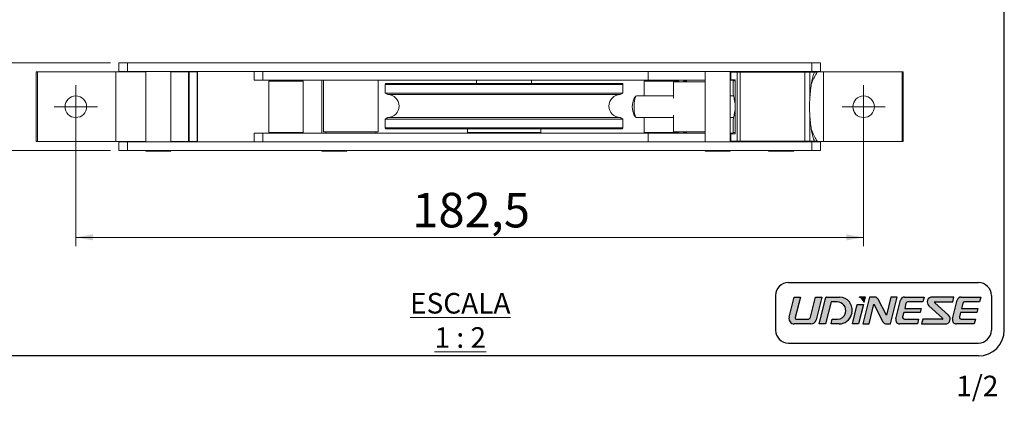
# Model space of a CAD drawing. Units: millimetres. Extents: x 10 to 322, y 5 to 287.
# Drawn here: x 86 to 200, y 5 to 49 of the extents above; entities that cross this region are included whole.
import ezdxf

# ---------------------------------------------------------------- set-up
doc = ezdxf.new("R2010")
doc.units = ezdxf.units.MM
doc.layers.add('DESENHO', color=179, linetype='Continuous', lineweight=15)
doc.layers.add('LAYOUT_', color=7, linetype='Continuous', lineweight=30)
doc.layers.add('LOGOTIPO', color=7, linetype='Continuous')
doc.styles.add('SLDTEXTSTYLE0', font='TXT', dxfattribs={"width": 0.605})
doc.styles.add('SLDTEXTSTYLE1', font='TXT', dxfattribs={"width": 0.75})
doc.dimstyles.new('SLDDIMSTYLE1', dxfattribs={"dimtxt": 4, "dimasz": 2, "dimexe": 0, "dimexo": 0.0625, "dimgap": 1, "dimtad": 1, "dimdec": 0, "dimlfac": 2, "dimrnd": 1e-09, "dimzin": 12, "dimdsep": 46, "dimtxsty": 'SLDTEXTSTYLE1', "dimsah": 1, "dimcen": 0.09, "dimadec": 0, "dimazin": 3, "dimtfac": 1, "dimtdec": 0, "dimtofl": 0, "dimtmove": 0, "dimatfit": 3, "dimfxl": 1, "dimfrac": 2, "dimtolj": 1, "dimtzin": 12, "dimarcsym": 0})
doc.dimstyles.new('SLDDIMSTYLE2', dxfattribs={"dimtxt": 4, "dimasz": 2, "dimexe": 0, "dimexo": 0.0625, "dimgap": 1, "dimtad": 1, "dimdec": 1, "dimlfac": 2, "dimrnd": 1e-09, "dimzin": 12, "dimdsep": 46, "dimtxsty": 'SLDTEXTSTYLE1', "dimsah": 1, "dimcen": 0.09, "dimadec": 0, "dimazin": 3, "dimtfac": 1, "dimtdec": 1, "dimtofl": 0, "dimtmove": 0, "dimatfit": 3, "dimfxl": 1, "dimfrac": 2, "dimtolj": 1, "dimtzin": 12, "dimarcsym": 0})

# ---------------------------------------------------------------- blocks, each defined once
blk = doc.blocks.new('_D_7')
at = {"layer": 'DESENHO'}
for p, q in [((77.8354609486, 43.9323295344), (77.8354609486, 56.5378848639)), ((96.4354604268, 43.9323295344), (76.8354609486, 43.9323295344)), ((77.8354609486, 33.7823295344), (77.8354609486, 43.9323295344)), ((96.4354604268, 33.7823295344), (76.8354609486, 33.7823295344))]:
    blk.add_line(p, q, dxfattribs=at)
for points in [[(77.8354609486, 43.9323295344), (77.4854609486, 41.9323295344), (78.1854609486, 41.9323295344)], [(77.8354609486, 33.7823295344), (78.1854609486, 35.7823295344), (77.4854609486, 35.7823295344)]]:
    blk.add_solid(points, dxfattribs=at)
at = {"layer": 'DESENHO', "insert": (72.6791899895, 50.6267739636), "char_height": 4, "attachment_point": 1, "rotation": 90.00000000000001, "style": 'SLDTEXTSTYLE1'}
blk.add_mtext('20', dxfattribs=at)
blk = doc.blocks.new('_D_8')
at = {"layer": 'DESENHO'}
for p, q in [((92.4354609486, 37.8573295344), (92.4354609486, 22.7323295344)), ((183.6854609486, 37.8573295344), (183.6854609486, 22.7323295344)), ((92.4354609486, 23.7323295344), (183.6854609486, 23.7323295344))]:
    blk.add_line(p, q, dxfattribs=at)
for points in [[(92.4354609486, 23.7323295344), (94.4354609486, 23.3823295344), (94.4354609486, 24.0823295344)], [(183.6854609486, 23.7323295344), (181.6854609486, 24.0823295344), (181.6854609486, 23.3823295344)]]:
    blk.add_solid(points, dxfattribs=at)
at = {"layer": 'DESENHO', "insert": (131.4104610693, 28.8886004935), "char_height": 4, "attachment_point": 1, "style": 'SLDTEXTSTYLE1'}
blk.add_mtext('182,5', dxfattribs=at)
blk = doc.blocks.new('SW_CENTERMARKSYMBOL_9')
at = {"layer": 'DESENHO', "color": 0}
for p, q in [((0, 1.25), (0, 2.5000001283)), ((0, 0), (0, 1.25)), ((-1.25, 0), (-2.5000001283, 0)), ((0, 0), (-1.25, 0)), ((0, 0), (0, -1.25)), ((0, 0), (1.25, 0)), ((1.25, 0), (2.5000001283, 0)), ((0, -1.25), (0, -2.5000001283))]:
    blk.add_line(p, q, dxfattribs=at)
blk = doc.blocks.new('SW_CENTERMARKSYMBOL_10')
at = {"layer": 'DESENHO', "color": 0}
for p, q in [((0, 1.25), (0, 2.5000001283)), ((0, 0), (0, 1.25)), ((-1.25, 0), (-2.5000001283, 0)), ((0, 0), (-1.25, 0)), ((0, 0), (0, -1.25)), ((0, 0), (1.25, 0)), ((1.25, 0), (2.5000001283, 0)), ((0, -1.25), (0, -2.5000001283))]:
    blk.add_line(p, q, dxfattribs=at)

msp = doc.modelspace()

# ---------------------------------------------------------------- hatches: boundary and pattern name
at = {"layer": 'LOGOTIPO'}
h = msp.add_hatch(color=5, dxfattribs=at)
edge = h.paths.add_edge_path(flags=0)
edge.add_arc((175.6577523928365, 14.33078248125872), 0.6215022067439978, 165.9002466872054, 270.0000000000007)
edge.add_line((175.6577523928365, 13.7092802745147), (177.5802283694024, 13.70928027451477))
edge.add_arc((177.5802283694025, 14.33060966103763), 0.6213293865228576, 269.9999999999931, 346.0258134815784)
edge.add_line((178.1831692772032, 14.1805681059364), (178.839240418302, 16.81698525803304))
edge.add_line((178.839240418302, 16.81698525803304), (178.1219678942961, 16.81698525803304))
edge.add_line((178.1219678942961, 16.81698525803304), (177.5413024847842, 14.49426801181148))
edge.add_arc((177.2397798011778, 14.56964687802445), 0.3108020305607972, 269.99999999998954, 345.9640792897606, ccw=False)
edge.add_line((177.2397798011777, 14.25884484746364), (175.9145884947553, 14.25884484746374))
edge.add_arc((175.9145884947552, 14.41257304942106), 0.1537282019573158, 165.9002466872169, 270.0000000000318, ccw=False)
edge.add_line((175.765491652475, 14.45002290521597), (176.3600206675059, 16.81698525803305))
edge.add_line((176.3600206675059, 16.81698525803305), (175.6414242047224, 16.81698525803305))
edge.add_line((175.6414242047224, 16.81698525803305), (175.0549741431988, 14.48218715341696))
h = msp.add_hatch(color=5, dxfattribs=at)
edge = h.paths.add_edge_path(flags=0)
edge.add_arc((180.6066270088186, 15.25565330975113), 1.017858298491686, 346.0457995539381, 450.0000000000008)
edge.add_line((180.6066270088186, 16.2735116082428), (179.9080033703141, 16.2735116082428))
edge.add_line((179.9080033703141, 16.2735116082428), (179.2669608844476, 13.7092802745147))
edge.add_line((179.2669608844476, 13.7092802745147), (178.5458486518407, 13.7092802745147))
edge.add_line((178.5458486518407, 13.7092802745147), (179.3080372918932, 16.75810782670517))
edge.add_arc((179.3834456789439, 16.73925618128046), 0.0777290767525576, 89.99999999995731, 165.9640792896989, ccw=False)
edge.add_line((179.3834456789439, 16.81698525803309), (180.8960502920245, 16.81698525803314))
edge.add_arc((180.8960502920244, 15.35582443589626), 1.461160822136881, -14.087393022713513, 89.99999999999687, ccw=False)
edge.add_line((182.3132675721362, 15.00017555131993), (182.2658222392574, 14.81111170623977))
edge.add_arc((180.853323204415, 15.16557655313132), 1.456296278616622, 270, 345.91260697728615, ccw=False)
edge.add_line((180.853323204415, 13.7092802745147), (179.9077796191931, 13.7092802745147))
edge.add_line((179.9077796191931, 13.7092802745147), (180.045167473149, 14.25884484746363))
edge.add_line((180.045167473149, 14.25884484746363), (180.6602777965311, 14.25884484746369))
edge.add_arc((180.6602777965312, 15.2147789639596), 0.9559341164959172, 269.9999999999991, 346.0457995539397)
edge.add_line((181.5880011475079, 14.98425907515753), (181.5944470847016, 15.01020063917934))
h = msp.add_hatch(color=1, dxfattribs=at)
edge = h.paths.add_edge_path(flags=0)
edge.add_arc((182.8690226920802, 15.98592266097115), 0.8832940640049242, 12.91508462705582, 70.19774029422416)
edge.add_line((183.1682606630509, 16.8169852580331), (183.8885031823768, 16.8169852580331))
edge.add_line((183.8885031823768, 16.8169852580331), (183.7299715219689, 16.18334483758745))
h = msp.add_hatch(color=5, dxfattribs=at)
edge = h.paths.add_edge_path(flags=0)
edge.add_line((186.3268056121938, 14.71951217157491), (185.3804951557907, 16.56358216118051))
edge.add_arc((184.9656370667342, 16.35069189681242), 0.4662933612205732, 27.16526500442109, 90.00000000008033)
edge.add_line((184.9656370667336, 16.8169852580331), (184.3688188428421, 16.81698525803309))
edge.add_line((184.3688188428421, 16.81698525803309), (183.5919111973537, 13.7092802745147))
edge.add_line((183.5919111973537, 13.7092802745147), (184.3128008491956, 13.7092802745147))
edge.add_line((184.3128008491956, 13.7092802745147), (184.8849103820498, 15.99777319474027))
edge.add_line((184.8849103820498, 15.99777319474027), (185.9295763393944, 13.96256220039575))
edge.add_arc((186.3442847813421, 14.17543044488396), 0.4661501703681106, 207.1712547546421, 270.000000000165)
edge.add_line((186.3442847813434, 13.70928027451585), (186.7954285671524, 13.70928027451585))
edge.add_line((186.7954285671524, 13.70928027451585), (187.5723362126409, 16.81698525803435))
edge.add_line((187.5723362126409, 16.81698525803435), (186.851161329908, 16.81698525803435))
edge.add_line((186.851161329908, 16.81698525803435), (186.3268056121938, 14.71951217157491))
h = msp.add_hatch(color=5, dxfattribs=at)
edge = h.paths.add_edge_path(flags=0)
edge.add_line((190.0608288753349, 14.25884484746364), (189.9186104543091, 13.7092802745147))
edge.add_line((189.9186104543091, 13.7092802745147), (187.8726386946292, 13.70928027451468))
edge.add_arc((187.8726386946292, 14.17543044488304), 0.466150170368367, 165.947956938766, 270, ccw=False)
edge.add_line((187.4204377964049, 14.28861316873998), (187.9649263720091, 16.46401781152169))
edge.add_arc((188.4171272702333, 16.35083508766466), 0.4661501703683788, 89.99999999998869, 165.9479569387547, ccw=False)
edge.add_line((188.4171272702334, 16.8169852580331), (190.6955181816193, 16.81698525803305))
edge.add_line((190.6955181816193, 16.81698525803305), (190.5595840004554, 16.27323551546524))
edge.add_line((190.5595840004554, 16.27323551546524), (188.8198059973294, 16.27313420090386))
edge.add_arc((188.8198195726183, 16.04001875618829), 0.2331154451108496, 90.00333657325847, 165.9466798591696)
edge.add_line((188.59368123298, 16.09662495810021), (188.4434227851272, 15.49635158227947))
edge.add_line((188.4434227851272, 15.49635158227947), (190.3657276879183, 15.49630175513679))
edge.add_line((190.3657276879183, 15.49630175513679), (190.2488881415146, 15.0301062536815))
edge.add_line((190.2488881415146, 15.0301062536815), (188.3269999835353, 15.03015607002182))
edge.add_line((188.3269999835353, 15.03015607002182), (188.2066029552791, 14.54820877124125))
edge.add_arc((188.432572322575, 14.49175853203833), 0.2329136845747031, 165.9738043624028, 270.0000000000007)
edge.add_line((188.432572322575, 14.25884484746364), (190.0608288753349, 14.25884484746364))
h = msp.add_hatch(color=5, dxfattribs=at)
edge = h.paths.add_edge_path(flags=0)
edge.add_arc((191.6231963472093, 16.24455538684342), 0.572429871189617, 90, 228.0364727163088)
edge.add_line((191.2404368733525, 15.81891335108689), (192.8267658364344, 14.39240377668885))
edge.add_arc((192.7755461346039, 14.33544566161392), 0.0766008141503057, -89.99999999997948, 48.03647271630109, ccw=False)
edge.add_line((192.7755461346039, 14.25884484746364), (190.5414778007214, 14.25884484746364))
edge.add_line((190.5414778007214, 14.25884484746364), (190.3992593796957, 13.7092802745147))
edge.add_line((190.3992593796957, 13.7092802745147), (193.1395595093628, 13.70928027451457))
edge.add_arc((193.1395595093627, 14.28186014259098), 0.572579868076414, 270.0000000000122, 408.0281499899015)
edge.add_line((193.5224811202382, 14.70755809331546), (191.9321833499527, 16.1380544885488))
edge.add_arc((191.9841422911421, 16.1958177856779), 0.0776938225649293, 89.99999999999932, 228.0281499899015, ccw=False)
edge.add_line((191.9841422911421, 16.2735116082428), (194.0035155580788, 16.27351160824281))
edge.add_line((194.0035155580788, 16.27351160824281), (194.1393807177008, 16.8169852580331))
edge.add_line((194.1393807177008, 16.8169852580331), (191.6231963472093, 16.8169852580331))
h = msp.add_hatch(color=5, dxfattribs=at)
edge = h.paths.add_edge_path(flags=0)
edge.add_arc((195.3872065204528, 16.04001872717095), 0.2331171589123595, 89.99808524951538, 165.9466798592196, ccw=False)
edge.add_line((195.3872143109253, 16.27313588595318), (197.1270156566897, 16.27307774405355))
edge.add_line((197.1270156566897, 16.27307774405355), (197.2629033166033, 16.81698525803305))
edge.add_line((197.2629033166033, 16.81698525803305), (194.9845178141017, 16.8169852580331))
edge.add_arc((194.9845178141017, 16.35083508766468), 0.4661501703683962, 90, 165.9478906332064)
edge.add_line((194.5323170468585, 16.46401833483118), (193.9878258021932, 14.28861371657783))
edge.add_arc((194.440026588582, 14.17543046461931), 0.46615019010462, 165.9478906332098, 270.0000000000007)
edge.add_line((194.440026588582, 13.7092802745147), (196.4859956804488, 13.7092802745147))
edge.add_line((196.4859956804488, 13.7092802745147), (196.6311988724206, 14.25884484746363))
edge.add_line((196.6311988724206, 14.25884484746363), (194.9999500007762, 14.25884484746364))
edge.add_arc((194.9999500007762, 14.49175392723893), 0.2329090797752655, 165.9891834554762, 270, ccw=False)
edge.add_line((194.7739699572909, 14.54814239581296), (194.8942036458745, 15.02998584468836))
edge.add_line((194.8942036458745, 15.02998584468836), (196.816230718791, 15.0299360247473))
edge.add_line((196.816230718791, 15.0299360247473), (196.9330702651948, 15.49613152620215))
edge.add_line((196.9330702651948, 15.49613152620215), (195.0107653624038, 15.49618135334484))
edge.add_line((195.0107653624038, 15.49618135334484), (195.1610665183068, 16.09662534523611))
msp.add_hatch(color=5, dxfattribs=at).paths.add_polyline_path([(183.6746101160363, 15.96250355287288), (182.9537968055233, 15.962587611733), (182.3904834578264, 13.7092802745147), (183.1113177825514, 13.7092802745147)], flags=0)

# ---------------------------------------------------------------- linework, layer by layer
at = {"color": 7, "linetype": 'Continuous', "lineweight": 15}
for p, q in [((97.4354625164, 42.9323323586), (97.4354625164, 43.9323269346)), ((97.4354625164, 43.9323269346), (98.4354570924, 43.9323269346)), ((98.4354570924, 43.9323269346), (98.4354570924, 42.9323323586)), ((98.4354570924, 43.9323269346), (177.68546042, 43.9323269346)), ((177.68546042, 42.9323323586), (177.68546042, 43.9323269346)), ((177.68546042, 43.9323269346), (178.6854604093, 43.9323269346)), ((178.6854604093, 43.9323269346), (178.6854604093, 42.9323323586)), ((178.6854604093, 43.782331846), (178.6854604093, 43.9323269346)), ((178.6854604093, 43.782331846), (178.6854604093, 43.6823301533)), ((178.6854604675, 43.5323276141), (178.6854605839, 43.5323276141)), ((178.6854606421, 43.9323269346), (178.6854606421, 43.782331846)), ((178.6854606421, 43.9323269346), (178.6854609913, 43.9323269346)), ((178.6854609913, 43.782331846), (178.6854609913, 43.9323269346)), ((178.685461457, 42.9323323586), (178.685461457, 43.9323269346)), ((178.6854606421, 43.6823301533), (178.6854606421, 43.782331846)), ((178.6854609913, 43.782331846), (178.6854609913, 43.6823301533)), ((178.6854613988, 43.6823301533), (178.6854613988, 43.782331846)), ((178.6854613988, 43.6823301533), (178.6854613988, 43.5323276141)), ((178.6854610496, 43.5323276141), (178.6854613988, 43.5323276141)), ((87.8354639231, 42.8823315122), (87.8354639231, 34.8323293546)), ((87.8354639231, 42.8823315122), (87.9854590116, 42.8823315122)), ((87.9854590116, 42.8823315122), (87.9854590116, 34.8323293546)), ((87.9854590116, 42.8823315122), (97.0854640423, 42.8823315122)), ((97.0854640423, 34.8323293546), (97.0854640423, 42.8823315122)), ((97.0854640423, 42.8823315122), (100.5354628383, 42.8823315122)), ((98.4354570924, 42.9323323586), (97.4354625164, 42.9323323586)), ((98.4354570924, 42.9323323586), (177.68546042, 42.9323323586)), ((100.5354628383, 42.9323323586), (100.5354628383, 34.7823285082)), ((103.4354597746, 34.7823285082), (103.4354597746, 42.9323323586)), ((103.4354597746, 42.8823315122), (105.4733276783, 42.8823315122)), ((105.4733276783, 42.8823315122), (105.4733276783, 34.8323293546)), ((105.4733276783, 42.8823315122), (105.5793941437, 42.8823315122)), ((105.5793941437, 42.8823315122), (105.5793941437, 34.8323293546)), ((105.5793941437, 42.8823315122), (106.4915240227, 42.8823315122)), ((106.4915240227, 42.8823315122), (106.4915240227, 34.8323293546)), ((106.4915240227, 42.8823315122), (106.5354600964, 42.8823315122)), ((106.5354600964, 42.8823315122), (106.5354600964, 34.8323293546)), ((113.0854592143, 42.9323323586), (113.0854592143, 41.9323303321)), ((114.0854612408, 42.9323323586), (114.0854612408, 41.9323303321)), ((158.7493729262, 42.9323323586), (158.7493729262, 41.9323303321)), ((165.3354607938, 42.9323323586), (165.3354607938, 34.7823285082)), ((168.2354605241, 34.7823285082), (168.2354605241, 42.9323323586)), ((168.2880364774, 42.8573273638), (168.2880364774, 41.9823311785)), ((168.2880364774, 42.8573273638), (168.3076398863, 42.8573273638)), ((168.3076398863, 41.9823311785), (168.3076398863, 42.8573273638)), ((168.3076398863, 42.8573273638), (169.0222595303, 42.8573273638)), ((168.5354609458, 42.9323323586), (168.5354609458, 42.8573273638)), ((169.0222595303, 42.8573273638), (169.0222595303, 34.8573260525)), ((169.0222595303, 42.8573273638), (169.3825193165, 42.8573273638)), ((169.3825193165, 42.8573273638), (169.3825193165, 34.8573260525)), ((169.3825193165, 42.8573273638), (176.8679416223, 42.8573273638)), ((169.5854610248, 42.8573273638), (169.5854610248, 42.8823315122)), ((169.6293952359, 42.8823315122), (169.5854610248, 42.8823315122)), ((170.0854611067, 42.8823315122), (169.6293952359, 42.8823315122)), ((170.0854611067, 42.9323323586), (170.0854611067, 42.8573273638)), ((173.3854606232, 42.8573273638), (173.3854606232, 42.9323323586)), ((175.2322956404, 42.8823315122), (173.3854606232, 42.8823315122)), ((175.2322956404, 42.9323323586), (175.2322956404, 42.8573273638)), ((176.7322956534, 42.8573273638), (176.7322956534, 42.9323323586)), ((177.8476101995, 42.8823315122), (176.7322956534, 42.8823315122)), ((176.8679416223, 42.8573273638), (176.8679416223, 34.8573260525)), ((176.8679416223, 42.8573273638), (177.4734310989, 42.8573273638)), ((177.4734310989, 39.9943374613), (177.4734310989, 42.8573273638)), ((177.4734310989, 42.8573273638), (177.9889838022, 42.8573273638)), ((178.6854604093, 42.9323323586), (177.68546042, 42.9323323586)), ((178.2841723129, 42.8197391846), (178.3035271751, 42.856098018)), ((178.3035271751, 42.856098018), (178.3360941286, 42.9172821858)), ((179.0354609498, 42.8823315122), (178.317055334, 42.8823315122)), ((178.6854604093, 42.9323323586), (178.685461457, 42.9323323586)), ((179.0354609498, 42.8823315122), (179.0354609498, 34.8323293546)), ((188.1354611783, 42.8823315122), (179.0354609498, 42.8823315122)), ((188.1354611783, 34.8323293546), (188.1354611783, 42.8823315122)), ((188.2854609235, 42.8823315122), (188.1354611783, 42.8823315122)), ((188.2854609235, 34.8323293546), (188.2854609235, 42.8823315122)), ((114.0854612408, 41.9323303321), (113.0854592143, 41.9323303321)), ((158.7493729262, 41.9323303321), (114.0854612408, 41.9323303321)), ((114.7854581891, 41.8323286393), (114.7854581891, 35.8823322275)), ((114.7856817065, 41.8323286393), (118.78546257, 41.8323286393)), ((115.3354600488, 41.9323303321), (115.3354600488, 41.8323286393)), ((118.2354607104, 41.8323286393), (118.2354607104, 41.9323303321)), ((118.78546257, 35.8823322275), (118.78546257, 41.8323286393)), ((120.9354617117, 41.9323303321), (120.9354617117, 35.7823305347)), ((121.1104609488, 41.9323303321), (121.1104609488, 35.9323330739)), ((127.4604604064, 35.9323330739), (127.4604604064, 41.9323303321)), ((128.2854594706, 41.4323293188), (128.2854594706, 40.4393084863)), ((128.3013366578, 41.5573277095), (145.9768407462, 41.5573277095)), ((138.8604596673, 41.9323303321), (138.8604596673, 41.5573277095)), ((145.2104591249, 41.5573277095), (145.2104591249, 41.9323303321)), ((145.9768407462, 41.5573277095), (155.769583997, 41.5573277095)), ((155.7854611842, 40.4393084863), (155.7854611842, 41.4323293188)), ((158.2854606627, 41.8323286393), (158.2854606627, 40.1073329666)), ((158.2856841801, 41.8323286393), (162.2854613183, 41.8323286393)), ((158.7493729262, 41.9323303321), (165.3354607938, 41.9323303321)), ((158.8354606597, 41.9323303321), (158.8354606597, 41.8323286393)), ((161.6604600517, 41.757331095), (161.6604600517, 39.8475461223)), ((161.6604600517, 41.757331095), (165.3354607938, 41.757331095)), ((161.7354613213, 41.8323286393), (161.7354613213, 41.9323303321)), ((162.2854613183, 41.757331095), (162.2854613183, 41.8323286393)), ((162.8354613154, 41.8323286393), (162.8354613154, 41.757331095)), ((162.8356829701, 41.8323286393), (163.1854616521, 41.8323286393)), ((163.1854616521, 41.9323303321), (163.1854616521, 41.757331095)), ((168.2354605241, 41.9323303321), (168.5354609458, 41.9323303321)), ((168.3076398863, 41.9823311785), (168.2880364774, 41.9823311785)), ((168.3076398863, 41.9823311785), (168.8221583559, 41.9823311785)), ((168.5354609458, 41.9823311785), (168.5354609458, 41.9323303321)), ((168.5604604377, 41.8573327878), (168.5604604377, 40.5026533225)), ((168.8221583559, 41.8573327878), (168.5604604377, 41.8573327878)), ((168.8221583559, 35.7323296883), (168.8221583559, 41.9823311785)), ((128.2854594706, 40.4393084863), (128.5654746412, 40.2573206046)), ((128.2854594706, 40.4393084863), (155.7854611842, 40.4393084863)), ((155.5054478763, 40.2573206046), (128.5654746412, 40.2573206046)), ((155.5054478763, 40.2573206046), (155.7854611842, 40.4393084863)), ((157.3165238319, 40.0684334853), (157.1137749074, 39.8528583863)), ((161.6604600517, 40.1073329666), (157.3908657251, 40.1073329666)), ((168.625012268, 40.1073329666), (168.2354605241, 40.1073329666)), ((177.4140243601, 38.8573267081), (177.4147212223, 38.8151489713)), ((157.1137749074, 37.8618024805), (157.3165238319, 37.6462273815)), ((161.6604600517, 37.8671147445), (161.6604600517, 35.9573297718)), ((177.4734310989, 34.8573260525), (177.4734310989, 37.720315955)), ((128.5654746412, 37.6073353508), (128.2854594706, 37.4253474691)), ((128.2854594706, 37.4253474691), (128.2854594706, 36.4323266366)), ((145.9813967763, 37.4253474691), (128.2854594706, 37.4253474691)), ((128.5654746412, 37.6073353508), (145.9010422645, 37.6073353508)), ((145.9010422645, 37.6073353508), (155.5054478763, 37.6073353508)), ((155.7854611842, 37.4253474691), (145.9813967763, 37.4253474691)), ((155.7854611842, 37.4253474691), (155.5054478763, 37.6073353508)), ((155.7854611842, 36.4323266366), (155.7854611842, 37.4253474691)), ((157.3908657251, 37.6073279002), (161.6604600517, 37.6073279002)), ((158.2854606627, 37.6073279002), (158.2854606627, 35.8823322275)), ((168.2354605241, 37.6073279002), (168.6250076114, 37.6073279002)), ((168.5604604377, 37.211143277), (168.5604604377, 35.857328079)), ((113.0854592143, 35.7823305347), (113.0854592143, 34.7823285082)), ((114.0854612408, 35.7823305347), (113.0854592143, 35.7823305347)), ((114.0854612408, 35.7823305347), (114.0854612408, 34.7823285082)), ((158.7493729262, 35.7823305347), (114.0854612408, 35.7823305347)), ((114.7856817065, 35.8823322275), (118.78546257, 35.8823322275)), ((115.3354600488, 35.8823322275), (115.3354600488, 35.7823305347)), ((118.2354607104, 35.7823305347), (118.2354607104, 35.8823322275)), ((121.1104609488, 35.9323330739), (122.9197264133, 35.9323330739)), ((121.3854618786, 35.9323330739), (121.3854618786, 35.7823305347)), ((122.9197264133, 35.9323330739), (127.4604604064, 35.9323330739)), ((127.1854594766, 35.7823305347), (127.1854594766, 35.9323330739)), ((155.769583997, 36.3073282459), (128.3013366578, 36.3073282459)), ((137.7854600964, 36.3073282459), (137.7854600964, 35.8823322275)), ((146.285462421, 35.8823322275), (137.7854600964, 35.8823322275)), ((140.1604593216, 35.8823322275), (140.1604593216, 35.7823305347)), ((143.9104594706, 35.7823305347), (143.9104594706, 35.8823322275)), ((146.285462421, 35.8823322275), (146.285462421, 36.3073282459)), ((158.2856841801, 35.8823322275), (162.2854613183, 35.8823322275)), ((158.7493729262, 35.7823305347), (158.7493729262, 34.7823285082)), ((158.7493729262, 35.7823305347), (165.3354607938, 35.7823305347)), ((158.8354606597, 35.8823322275), (158.8354606597, 35.7823305347)), ((161.6604600517, 35.9573297718), (165.3354607938, 35.9573297718)), ((161.7354613213, 35.7823305347), (161.7354613213, 35.8823322275)), ((162.2854613183, 35.8823322275), (162.2854613183, 35.9573297718)), ((162.8354613154, 35.9573297718), (162.8354613154, 35.8823322275)), ((162.8356829701, 35.8823322275), (163.1854616521, 35.8823322275)), ((163.1854616521, 35.9573297718), (163.1854616521, 35.7823305347)), ((168.2354605241, 35.7823305347), (168.5354609458, 35.7823305347)), ((168.2880364774, 35.7323296883), (168.2880364774, 34.8573260525)), ((168.2880364774, 35.7323296883), (168.3076398863, 35.7323296883)), ((168.3076398863, 34.8573260525), (168.3076398863, 35.7323296883)), ((168.8221583559, 35.7323296883), (168.3076398863, 35.7323296883)), ((168.5354609458, 35.7823305347), (168.5354609458, 35.7323296883)), ((168.8221583559, 35.857328079), (168.5604604377, 35.857328079)), ((177.7480547266, 35.9193020084), (177.6413975699, 36.2171687701)), ((87.8354639231, 34.8323293546), (87.9854590116, 34.8323293546)), ((87.9854590116, 34.8323293546), (97.0854640423, 34.8323293546)), ((97.0854640423, 34.8323293546), (100.5354628383, 34.8323293546)), ((97.4354625164, 33.7823264816), (97.4354625164, 34.7823285082)), ((97.4354625164, 34.7823285082), (98.4354570924, 34.7823285082)), ((98.4354570924, 34.7823285082), (98.4354570924, 33.7823264816)), ((98.4354570924, 34.7823285082), (177.68546042, 34.7823285082)), ((103.4354597746, 34.8323293546), (105.4733276783, 34.8323293546)), ((105.4733276783, 34.8323293546), (105.5793941437, 34.8323293546)), ((105.5793941437, 34.8323293546), (106.4915240227, 34.8323293546)), ((106.4915240227, 34.8323293546), (106.5354600964, 34.8323293546)), ((168.3076398863, 34.8573260525), (168.2880364774, 34.8573260525)), ((169.0222595303, 34.8573260525), (168.3076398863, 34.8573260525)), ((168.5354609458, 34.8573260525), (168.5354609458, 34.7823285082)), ((169.3825193165, 34.8573260525), (169.0222595303, 34.8573260525)), ((176.8679416223, 34.8573260525), (169.3825193165, 34.8573260525)), ((169.5854610248, 34.8323293546), (169.5854610248, 34.8573260525)), ((169.6293952359, 34.8323293546), (169.5854610248, 34.8323293546)), ((170.0854611067, 34.8323293546), (169.6293952359, 34.8323293546)), ((170.0854611067, 34.8573260525), (170.0854611067, 34.7823285082)), ((173.3854606232, 34.7823285082), (173.3854606232, 34.8573260525)), ((175.2322956404, 34.8323293546), (173.3854606232, 34.8323293546)), ((175.2322956404, 34.8573260525), (175.2322956404, 34.7823285082)), ((176.7322956534, 34.7823285082), (176.7322956534, 34.8573260525)), ((177.8251534511, 34.8323293546), (176.7322956534, 34.8323293546)), ((177.4734310989, 34.8573260525), (176.8679416223, 34.8573260525)), ((177.9889838022, 34.8573260525), (177.4734310989, 34.8573260525)), ((177.68546042, 33.7823264816), (177.68546042, 34.7823285082)), ((177.68546042, 34.7823285082), (178.6854604093, 34.7823285082)), ((177.9632469356, 34.9328823903), (177.9948307617, 34.8573260525)), ((179.0354609498, 34.8323293546), (178.317055334, 34.8323293546)), ((178.6854604093, 34.7823285082), (178.6854604093, 33.7823264816)), ((178.6854604093, 34.7823285082), (178.685461457, 34.7823285082)), ((178.685461457, 33.7823264816), (178.685461457, 34.7823285082)), ((188.1354611783, 34.8323293546), (179.0354609498, 34.8323293546)), ((188.2854609235, 34.8323293546), (188.1354611783, 34.8323293546)), ((98.4354570924, 33.7823264816), (97.4354625164, 33.7823264816)), ((98.4354570924, 33.7823264816), (177.68546042, 33.7823264816)), ((100.5354628383, 33.7823264816), (100.5354628383, 33.7323330858)), ((100.5354628383, 33.7323330858), (103.4354597746, 33.7323330858)), ((103.4354597746, 33.7323330858), (103.4354597746, 33.7823264816)), ((120.9354617117, 33.7823264816), (120.9354617117, 33.7323330858)), ((120.9354617117, 33.7323330858), (123.8354623733, 33.7323330858)), ((123.8354623733, 33.7323330858), (123.8354623733, 33.7823264816)), ((165.3354607938, 33.7823264816), (165.3354607938, 33.7323330858)), ((165.3354607938, 33.7323330858), (168.2354605241, 33.7323330858)), ((168.2354605241, 33.7323330858), (168.2354605241, 33.7823264816)), ((172.685460881, 33.7823264816), (172.685460881, 33.7323330858)), ((172.685460881, 33.7323330858), (175.5854610769, 33.7323330858)), ((175.5854610769, 33.7323330858), (175.5854610769, 33.7823264816)), ((178.6854604093, 33.7823264816), (177.68546042, 33.7823264816)), ((178.6854605839, 34.1823332527), (178.6854604675, 34.1823332527)), ((178.6854604093, 34.0323307135), (178.6854604093, 33.9323290208)), ((178.6854604093, 33.7823264816), (178.6854604093, 33.9323290208)), ((178.6854613988, 34.1823332527), (178.6854613988, 34.0323307135)), ((178.6854613988, 34.1823332527), (178.6854610496, 34.1823332527)), ((178.6854613988, 33.9323290208), (178.6854613988, 34.0323307135)), ((178.6854609913, 34.0323307135), (178.6854609913, 33.9323290208)), ((178.6854606421, 33.9323290208), (178.6854606421, 34.0323307135)), ((178.6854609913, 33.7823264816), (178.6854609913, 33.9323290208)), ((178.6854606421, 33.9323290208), (178.6854606421, 33.7823264816)), ((178.6854606421, 33.7823264816), (178.6854609913, 33.7823264816))]:
    msp.add_line(p, q, dxfattribs=at)
at = {"color": 8, "linetype": 'Continuous', "lineweight": 15}
for p, q in [((169.6293952359, 42.8573273638), (169.6293952359, 42.8823315122)), ((128.2854594706, 41.4323293188), (145.9813967763, 41.4323293188)), ((145.9813967763, 41.4323293188), (155.7854611842, 41.4323293188)), ((128.2854594706, 36.4323266366), (145.9813967763, 36.4323266366)), ((145.9813967763, 36.4323266366), (155.7854611842, 36.4323266366)), ((169.6293952359, 34.8323293546), (169.6293952359, 34.8573260525))]:
    msp.add_line(p, q, dxfattribs=at)
at = {"color": 7, "linetype": 'Continuous', "lineweight": 15, "flags": 128}
for points in [[(178.6854604675, 43.5323276141), (178.6854604093, 43.5352109888), (178.6854604093, 43.5437493542), (178.6854604093, 43.5576074341), (178.6854604093, 43.5762636879), (178.6854604093, 43.5989954093), (178.6854604093, 43.6249234298), (178.6854604093, 43.6530642727), (178.6854604093, 43.6823301533)], [(178.685461457, 43.9323269346), (178.685461457, 43.9294510105), (178.685461457, 43.9209126451), (178.685461457, 43.9070471146), (178.6854613988, 43.8883983114), (178.6854613988, 43.86566659), (178.6854613988, 43.8397311189), (178.6854613988, 43.811590276), (178.6854613988, 43.782331846)], [(178.6854606421, 43.6823301533), (178.6854606421, 43.6530642727), (178.6854606421, 43.6249234298), (178.6854606421, 43.5989954093), (178.6854606421, 43.5762636879), (178.6854605839, 43.5576074341), (178.6854605839, 43.5437493542), (178.6854605839, 43.5352109888), (178.6854605839, 43.5323276141)], [(178.6854610496, 43.5323276141), (178.6854610496, 43.5352109888), (178.6854610496, 43.5437493542), (178.6854610496, 43.5576074341), (178.6854610496, 43.5762636879), (178.6854609913, 43.5989954093), (178.6854609913, 43.6249234298), (178.6854609913, 43.6530642727), (178.6854609913, 43.6823301533)], [(157.3896661816, 40.1073180654), (157.3150113641, 40.0668092587), (157.2451249181, 39.9502970794), (157.184393373, 39.7651128986), (157.136637014, 39.5228870728), (157.1048546998, 39.2388485887), (157.091043186, 38.9308266857), (157.0960704653, 38.6182003239), (157.1196217506, 38.3205868819), (157.1602143763, 38.0567096689), (157.2153021066, 37.8431313255), (157.2814204214, 37.693277798), (157.3544137596, 37.6165666201), (157.3908657251, 37.6073279002)], [(178.6854604093, 34.0323307135), (178.6854604093, 34.0615965941), (178.6854604093, 34.0897299865), (178.6854604093, 34.1156654575), (178.6854604093, 34.1383971789), (178.6854604093, 34.1570534327), (178.6854604093, 34.1709115126), (178.6854604093, 34.179449878), (178.6854604675, 34.1823332527)], [(178.6854609913, 34.0323307135), (178.6854609913, 34.0615965941), (178.6854609913, 34.0897299865), (178.6854609913, 34.1156654575), (178.6854610496, 34.1383971789), (178.6854610496, 34.1570534327), (178.6854610496, 34.1709115126), (178.6854610496, 34.179449878), (178.6854610496, 34.1823332527)], [(178.6854605839, 34.1823332527), (178.6854605839, 34.179449878), (178.6854605839, 34.1709115126), (178.6854605839, 34.1570534327), (178.6854606421, 34.1383971789), (178.6854606421, 34.1156654575), (178.6854606421, 34.0897299865), (178.6854606421, 34.0615965941), (178.6854606421, 34.0323307135)], [(178.6854613988, 33.9323290208), (178.6854613988, 33.9030631402), (178.6854613988, 33.8749297479), (178.6854613988, 33.8489942768), (178.6854613988, 33.8262625554), (178.685461457, 33.8076063016), (178.685461457, 33.7937482217), (178.685461457, 33.7852098563), (178.685461457, 33.7823264816)]]:
    msp.add_lwpolyline(points, dxfattribs=at)
at = {"color": 7, "linetype": 'Continuous', "lineweight": 15}
for centre in [(92.4354609486, 38.8573295344), (183.6854609486, 38.8573295344)]:
    msp.add_circle(centre, 1.250000000000004, dxfattribs=at)
for centre, radius, start, end in [((128.7854608118, 41.4323295344), 0.5, 165.5224878141, 180), ((155.2854608118, 41.4323295344), 0.5000000000000184, 0, 14.4775121859), ((92.435461077, 38.8573295344), 1.250000000000004, 90.0000046254, 270.0000046254), ((128.5604608118, 38.9323295344), 1.324999999394588, 270.2167710888, 89.7832370214), ((155.5104608118, 38.9323295344), 1.324999999394588, 90.2167629786, 269.7832289112), ((183.685461077, 38.8573295344), 1.250000000000004, 90.000004474, 179.9999950984), ((159.2300125603, 38.8573304334), 2.338704279797478, 154.8066035754, 205.1933964246), ((183.685461077, 38.8573295344), 1.250000000000004, 179.9999950984, 270.0000044739999), ((128.7854608118, 36.4323295344), 0.5, 180, 194.4775121859), ((155.2854608118, 36.4323295344), 0.5, 345.5224878141, 0)]:
    msp.add_arc(centre, radius, start, end, dxfattribs=at)
at = {"color": 8, "linetype": 'Continuous', "lineweight": 15}
for centre, radius, start, end in [((177.468908705, 39.9887981535), 0.0071509423608844, 312.6852099542999, 50.7711602052), ((177.4688978984, 37.725869051), 0.0071684574600339, 309.2260510678, 49.1403713875)]:
    msp.add_arc(centre, radius, start, end, dxfattribs=at)
at = {"color": 7, "linetype": 'Continuous', "lineweight": 15}
for points, knots in [([(177.9889838021541, 42.85732736376019), (177.9281471497255, 42.68837906194217), (177.8053621342897, 42.34739514815833), (177.656725185741, 41.65505960008576), (177.5391894455109, 40.86771881518797), (177.4951944503631, 40.28339134366901), (177.4734310988629, 39.99433746126385)], [0, 0, 0, 0, 0.2481351423774087, 0.5008046312670421, 0.753059086823609, 1, 1, 1, 1]), ([(177.6413974535012, 41.49749209669324), (177.6827133933996, 41.62004004605954), (177.8035478170511, 41.97844919438731), (177.9662932667682, 42.27011369864025), (178.0733924774745, 42.46205171135159)], [0, 0, 0, 0, 0.3419219345769531, 1, 1, 1, 1]), ([(178.049625008955, 42.85732736376019), (178.0533065584776, 42.85732736376018), (178.1052409553394, 42.85732736376018), (178.2013349893948, 42.85732736376021), (178.2906170651609, 42.85732736376019)], [0, 0, 0, 0, 0.0708884620811665, 1, 1, 1, 1]), ([(178.3012537002855, 42.85732736376019), (178.3012803699037, 42.85732736376021), (178.3013464824379, 42.85732736376019), (178.2992542921552, 42.85732736376018), (178.2938259339276, 42.85732736376019), (178.2906164830842, 42.85732736376019)], [0, 0, 0, 0, 0.2165388888250441, 0.5367881376561578, 0.9999999999999999, 0.9999999999999999, 0.9999999999999999, 0.9999999999999999]), ([(168.5630737288216, 40.50265332248898), (168.5760098569631, 40.39298232760079), (168.6022270368937, 40.17071611512279), (168.7278198544992, 39.67555507168864), (168.7938149451952, 39.22136630248512), (168.8132004910145, 38.85999440391821), (168.7941796383325, 38.49795625398659), (168.7282935144356, 38.04210106924907), (168.6024588668219, 37.54470481199215), (168.5759353380679, 37.32132300329992), (168.5628530053714, 37.21114327696056)], [0, 0, 0, 0, 0.1642908472290637, 0.3329622786374405, 0.4182949447883086, 0.4993626409638763, 0.5804816065254265, 0.6661738873867145, 0.8353452774511696, 1, 1, 1, 1]), ([(177.4734310988629, 39.99433746126385), (177.4578788446275, 39.80662911724729), (177.4268815668516, 39.43250665292493), (177.4067613341753, 38.856194005002), (177.4270376458715, 38.28031300826398), (177.4579115694071, 37.90764606736474), (177.4734310988629, 37.72031595495434)], [0, 0, 0, 0, 0.2513494668805691, 0.500965913093138, 0.7491483645656725, 1, 1, 1, 1]), ([(177.4734310988629, 37.72031595495434), (177.4951945377279, 37.43126471909398), (177.5391898816204, 36.84694031139954), (177.656725086426, 36.0596008433002), (177.8053626270697, 35.36726603583444), (177.9281472139568, 35.02627720288886), (177.9889838021541, 34.85732605245799)], [0, 0, 0, 0, 0.2469391776701869, 0.4991938135092669, 0.7518634829780318, 1, 1, 1, 1]), ([(178.2906169487455, 34.85732605245801), (178.1874044774749, 35.0409980102514), (177.983390358032, 35.40405174081589), (177.7685626108547, 35.84018264860159), (177.6691736401926, 36.10573731384459), (177.6501975205088, 36.15643908766002)], [0, 0, 0, 0, 0.453080413119447, 0.8955778345528586, 1, 1, 1, 1]), ([(177.9889838021541, 34.85732605245801), (177.9923626058474, 34.85732605245801), (177.9989599508947, 34.85732605245801), (178.0017313655461, 34.85732605245801), (177.9971484002652, 34.85732605245802), (177.9948307616928, 34.85732605245801)], [0, 0, 0, 0, 0.3416311274930878, 0.6670581162660546, 1, 1, 1, 1]), ([(178.2906170651609, 34.85732605245801), (178.2013149174578, 34.85732605245803), (178.1004971346345, 34.85732605245805), (178.047418969515, 34.85732605245799), (178.0413562614763, 34.85732605245801)], [0, 0, 0, 0, 0.8857777388296278, 1, 1, 1, 1]), ([(178.2906164830842, 34.85732605245801), (178.2948722753622, 34.85732605245801), (178.301221543086, 34.85732605245801), (178.3015820667149, 34.85732605245801), (178.299553935759, 34.85732605245796), (178.2942743250262, 34.85732605245803), (178.2849860347763, 34.85732605245798), (178.2769839447645, 34.85732605245799), (178.2715422982642, 34.85732605245799)], [0, 0, 0, 0, 0.2410131312322541, 0.3595703914187595, 0.4780556154153314, 0.682107776055733, 0.7838243377239356, 1, 1, 1, 1])]:
    msp.add_open_spline(points, degree=3, knots=knots, dxfattribs=at)
at = {"color": 8, "linetype": 'Continuous', "lineweight": 15}
msp.add_open_spline([(177.650187858037, 41.55814727333279), (177.6691658268795, 41.60886945864085), (177.7686097972035, 41.87465214236316), (177.9834692185826, 42.31076108611776), (178.1874880877663, 42.67381059926044), (178.2906169487455, 42.85732736376019)], degree=3, knots=[0, 0, 0, 0, 0.1044492512367502, 0.5473108490473066, 1, 1, 1, 1], dxfattribs=at)
at = {"layer": 'DESENHO', "color": 7, "lineweight": 30}
for p, q in [((174.981196913, 18.4985938959), (196.981196913, 18.4985938959)), ((173.481196913, 16.9985938959), (173.481196913, 12.9985938959)), ((198.481196913, 16.9985938959), (198.481196913, 12.9985938959)), ((174.981196913, 11.4985938959), (196.981196913, 11.4985938959))]:
    msp.add_line(p, q, dxfattribs=at)
at = {"layer": 'DESENHO', "lineweight": 15}
for centre, radius in [((92.435461077, 38.8573295344), 1.250000128322314), ((183.685461077, 38.8573295344), 1.250000128322242)]:
    msp.add_circle(centre, radius, dxfattribs=at)
at = {"layer": 'DESENHO', "color": 7, "lineweight": 30}
for centre, radius, start, end in [((174.981196913, 16.9985938959), 1.500000000000028, 90, 180), ((196.981196913, 16.9985938959), 1.5, 0, 90), ((174.981196913, 12.9985938959), 1.500000000000028, 180, 270), ((196.981196913, 12.9985938959), 1.500000000000002, 270, 0)]:
    msp.add_arc(centre, radius, start, end, dxfattribs=at)
at = {"layer": 'LAYOUT_', "color": 7, "lineweight": 30}
for p, q in [((199.981196913, 12.9985938959), (199.981196913, 283.9985938959)), ((196.981196913, 9.9985938959), (12.981196913, 9.9985938959))]:
    msp.add_line(p, q, dxfattribs=at)
msp.add_arc((196.981196913, 12.9985938959), 3.000000000000004, 270, 0, dxfattribs=at)
at = {"layer": 'LOGOTIPO', "color": 5}
for p, q in [((175.0549741432, 14.4821871534), (175.6414242047, 16.816985258)), ((175.6414242047, 16.816985258), (176.3600206675, 16.816985258)), ((176.3600206675, 16.816985258), (175.7654916525, 14.4500229052)), ((177.5413024848, 14.4942680118), (178.1219678943, 16.816985258)), ((178.1219678943, 16.816985258), (178.8392404183, 16.816985258)), ((178.8392404183, 16.816985258), (178.1831692772, 14.1805681059)), ((178.5458486518, 13.7092802745), (179.3080372919, 16.7581078267)), ((179.9080033703, 16.2735116082), (179.2669608844, 13.7092802745)), ((179.3834456789, 16.816985258), (180.896050292, 16.816985258)), ((180.6066270088, 16.2735116082), (179.9080033703, 16.2735116082)), ((184.3688188428, 16.816985258), (183.5919111974, 13.7092802745)), ((184.3128008492, 13.7092802745), (184.884910382, 15.9977731947)), ((184.9656370667, 16.816985258), (184.3688188428, 16.816985258)), ((184.884910382, 15.9977731947), (185.9295763394, 13.9625622004)), ((186.3268056122, 14.7195121716), (185.3804951558, 16.5635821612)), ((186.8511613299, 16.816985258), (186.3268056122, 14.7195121716)), ((186.7954285672, 13.7092802745), (187.5723362126, 16.816985258)), ((187.5723362126, 16.816985258), (186.8511613299, 16.816985258)), ((187.4204377964, 14.2886131687), (187.964926372, 16.4640178115)), ((188.4171272702, 16.816985258), (190.6955181816, 16.816985258)), ((188.593681233, 16.0966249581), (188.4434227851, 15.4963515823)), ((190.5595840005, 16.2732355155), (188.8198059973, 16.2731342009)), ((190.6955181816, 16.816985258), (190.5595840005, 16.2732355155)), ((194.1393807177, 16.816985258), (191.6231963472, 16.816985258)), ((193.5224811202, 14.7075580933), (191.93218335, 16.1380544885)), ((191.9841422911, 16.2735116082), (194.0035155581, 16.2735116082)), ((193.9878258022, 14.2886137166), (194.5323170469, 16.4640183348)), ((194.0035155581, 16.2735116082), (194.1393807177, 16.816985258)), ((194.9845178141, 16.816985258), (197.2629033166, 16.816985258)), ((195.1610665183, 16.0966253452), (195.0107653624, 15.4961813533)), ((197.1270156567, 16.2730777441), (195.3872143109, 16.273135886)), ((197.2629033166, 16.816985258), (197.1270156567, 16.2730777441)), ((181.5880011475, 14.9842590752), (181.5944470847, 15.0102006392)), ((182.3132675721, 15.0001755513), (182.2658222393, 14.8111117062)), ((182.3904834578, 13.7092802745), (182.9537968055, 15.9625876117)), ((182.9537968055, 15.9625876117), (183.674610116, 15.9625035529)), ((183.674610116, 15.9625035529), (183.1113177826, 13.7092802745)), ((188.3269999835, 15.03015607), (188.2066029553, 14.5482087712)), ((190.2488881415, 15.0301062537), (188.3269999835, 15.03015607)), ((188.4434227851, 15.4963515823), (190.3657276879, 15.4963017551)), ((190.3657276879, 15.4963017551), (190.2488881415, 15.0301062537)), ((191.2404368734, 15.8189133511), (192.8267658364, 14.3924037767)), ((194.8942036459, 15.0299858447), (194.7739699573, 14.5481423958)), ((196.8162307188, 15.0299360247), (194.8942036459, 15.0299858447)), ((195.0107653624, 15.4961813533), (196.9330702652, 15.4961315262)), ((196.9330702652, 15.4961315262), (196.8162307188, 15.0299360247)), ((177.5802283694, 13.7092802745), (175.6577523928, 13.7092802745)), ((175.9145884948, 14.2588448475), (177.2397798012, 14.2588448475)), ((179.2669608844, 13.7092802745), (178.5458486518, 13.7092802745)), ((179.9077796192, 13.7092802745), (180.0451674731, 14.2588448475)), ((180.8533232044, 13.7092802745), (179.9077796192, 13.7092802745)), ((180.0451674731, 14.2588448475), (180.6602777965, 14.2588448475)), ((183.1113177826, 13.7092802745), (182.3904834578, 13.7092802745)), ((183.5919111974, 13.7092802745), (184.3128008492, 13.7092802745)), ((186.3442847813, 13.7092802745), (186.7954285672, 13.7092802745)), ((189.9186104543, 13.7092802745), (187.8726386946, 13.7092802745)), ((188.4325723226, 14.2588448475), (190.0608288753, 14.2588448475)), ((190.0608288753, 14.2588448475), (189.9186104543, 13.7092802745)), ((190.5414778007, 14.2588448475), (190.3992593797, 13.7092802745)), ((190.3992593797, 13.7092802745), (193.1395595094, 13.7092802745)), ((192.7755461346, 14.2588448475), (190.5414778007, 14.2588448475)), ((196.4859956804, 13.7092802745), (194.4400265886, 13.7092802745)), ((194.9999500008, 14.2588448475), (196.6311988724, 14.2588448475)), ((196.6311988724, 14.2588448475), (196.4859956804, 13.7092802745))]:
    msp.add_line(p, q, dxfattribs=at)
at = {"layer": 'LOGOTIPO', "color": 1}
for p, q in [((183.8885031824, 16.816985258), (183.1682606631, 16.816985258)), ((183.729971522, 16.1833448376), (183.8885031824, 16.816985258))]:
    msp.add_line(p, q, dxfattribs=at)
at = {"layer": 'LOGOTIPO', "color": 5}
for centre, radius, start, end in [((179.3834456789, 16.7392561813), 0.0777290767526324, 90, 165.9640792897), ((180.6066270088, 15.2556533098), 1.017858298491686, 346.0457995539, 90), ((180.896050292, 15.3558244359), 1.461160822136904, 345.9126069773001, 90), ((184.9656370667, 16.3506918968), 0.466293361220675, 27.1652650044, 90.0000000001), ((188.4171272702, 16.3508350877), 0.4661501703684365, 90, 165.9479569388), ((188.8198195726, 16.0400187562), 0.2331154451108723, 90.0033365733, 165.9466798592), ((191.6231963472, 16.2445553868), 0.5724298711896765, 90, 228.0364727163), ((191.9841422911, 16.1958177857), 0.0776938225649667, 90, 228.0281499899), ((194.9845178141, 16.3508350877), 0.4661501703684223, 90, 165.9478906332), ((195.3872065205, 16.0400187272), 0.233117158912402, 89.9980852495, 165.9466798592), ((180.6602777965, 15.214778964), 0.9559341164959712, 270, 346.0457995539), ((175.6577523928, 14.3307824813), 0.6215022067440206, 165.9002466872, 270), ((175.9145884948, 14.4125730494), 0.1537282019574242, 165.9002466872, 270), ((177.2397798012, 14.569646878), 0.3108020305608168, 270, 345.9640792898), ((177.5802283694, 14.330609661), 0.6213293865229286, 270, 346.0258134816), ((180.8533232044, 15.1655765531), 1.456296278616626, 270, 345.9126069773001), ((186.3442847813, 14.1754304449), 0.4661501703681336, 207.1712547546, 270.0000000001999), ((187.8726386946, 14.1754304449), 0.4661501703684042, 165.9479569388, 270), ((188.4325723226, 14.491758532), 0.2329136845747306, 165.9738043624, 270), ((192.7755461346, 14.3354456616), 0.0766008141503595, 270, 48.0364727163), ((193.1395595094, 14.2818601426), 0.5725798680765699, 270, 48.0281499899), ((194.4400265886, 14.1754304646), 0.4661501901046101, 165.9478906332, 270), ((194.9999500008, 14.4917539272), 0.2329090797752951, 165.9891834555, 270)]:
    msp.add_arc(centre, radius, start, end, dxfattribs=at)
at = {"layer": 'LOGOTIPO', "color": 1}
msp.add_arc((182.8690226921, 15.985922661), 0.8832940640051365, 12.9150846271, 70.1977402942, dxfattribs=at)

# ---------------------------------------------------------------- block references
at = {"layer": 'DESENHO'}
for name, p in [('SW_CENTERMARKSYMBOL_9', (92.435461077, 38.8573295344)), ('SW_CENTERMARKSYMBOL_10', (183.685461077, 38.8573295344))]:
    msp.add_blockref(name, p, dxfattribs=at)

# ---------------------------------------------------------------- texts
at = {"layer": 'DESENHO', "char_height": 2.38125, "attachment_point": 2, "style": 'SLDTEXTSTYLE0'}
for s, insert in [('\\LESCALA 1 : 2', (136.9650826575, 17.2937572159)), ('1/2', (196.8538023449, 7.7144940939))]:
    msp.add_mtext(s, dxfattribs=dict(at, insert=insert))

# ---------------------------------------------------------------- dimensions: what is measured, and where the dimension line sits
at = {"layer": 'DESENHO'}
dim = msp.add_linear_dim(base=(77.8354609486, 43.9323295344), p1=(97.4354604268, 33.7823295344), p2=(97.4354604268, 43.9323295344), angle=90, dimstyle='SLDDIMSTYLE1', dxfattribs=at)
dim.commit()
dim.dimension.update_dxf_attribs({"geometry": '_D_7', "text_midpoint": (77.8354609486, 53.5823294137), "dimtype": 160})
dim = msp.add_linear_dim(base=(183.6854609486, 23.7323295344), p1=(92.4354609486, 38.8573295344), p2=(183.6854609486, 38.8573295344), dimstyle='SLDDIMSTYLE2', dxfattribs=at)
dim.commit()
dim.dimension.update_dxf_attribs({"geometry": '_D_8', "text_midpoint": (138.0604609486, 23.7323295344), "dimtype": 160})

doc.saveas('drawing.dxf')
